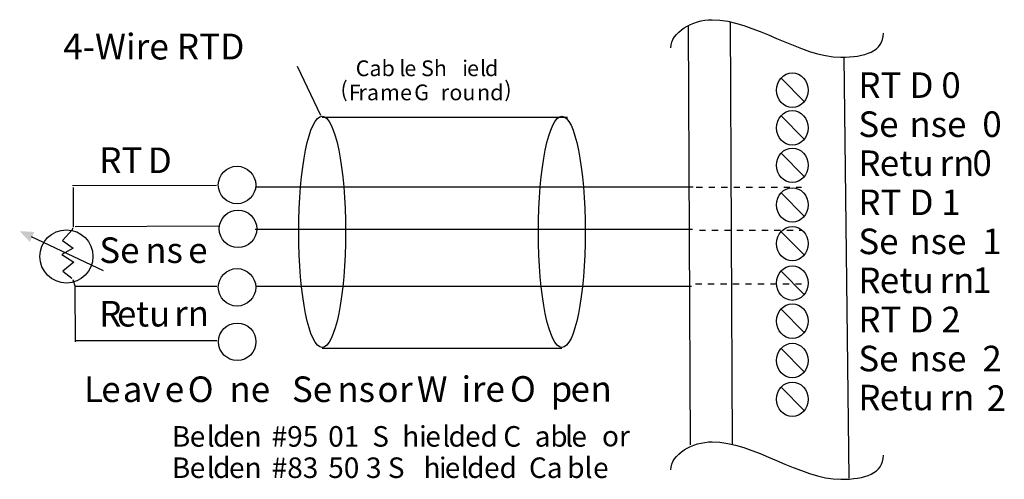
# Model space of a CAD drawing. Extents: x 47 to 177, y 81 to 199.
# Drawn here: x 96 to 176, y 81 to 118 of the extents above; entities that cross this region are included whole.
import ezdxf

# ---------------------------------------------------------------- set-up
doc = ezdxf.new("R2010")
doc.units = 0
doc.linetypes.add('AI9-LType1', pattern=[1.016, 0.508, -0.508])
doc.layers.add('LAYER_1', color=160, linetype='Continuous')
doc.styles.add('STD', font='txt')

# ---------------------------------------------------------------- blocks, each defined once
blk = doc.blocks.new('AI9-BLK342')
at = {"layer": 'LAYER_1', "color": 7, "lineweight": 0, "insert": (-0.296, 1.259), "char_height": 2.07887, "attachment_point": 1, "style": 'STD'}
blk.add_mtext('\\fUnivers CondensedLight|b0|i0;\\H2.0789;\\C7; ', dxfattribs=at)
blk = doc.blocks.new('AI9-BLK327')
at = {"layer": 'LAYER_1', "color": 7, "lineweight": 0, "insert": (-1.468, 1.259), "char_height": 2.07887, "attachment_point": 1, "style": 'STD'}
blk.add_mtext('\\fUnivers CondensedLight|b0|i0;\\H2.0789;\\C7;RT', dxfattribs=at)
blk = doc.blocks.new('AI9-BLK326')
at = {"layer": 'LAYER_1', "color": 7, "lineweight": 0, "insert": (-0.93, 1.259), "char_height": 2.07887, "attachment_point": 1, "style": 'STD'}
blk.add_mtext('\\fUnivers CondensedLight|b0|i0;\\H2.0789;\\C7;D', dxfattribs=at)
blk = doc.blocks.new('AI9-BLK316')
at = {"layer": 'LAYER_1', "color": 7, "lineweight": 0, "insert": (-0.752, 1.259), "char_height": 2.07887, "attachment_point": 1, "style": 'STD'}
blk.add_mtext('\\fUnivers CondensedLight|b0|i0;\\H2.0789;\\C7;R', dxfattribs=at)
blk = doc.blocks.new('AI9-BLK315')
at = {"layer": 'LAYER_1', "color": 7, "lineweight": 0, "insert": (-0.7, 1.259), "char_height": 2.07887, "attachment_point": 1, "style": 'STD'}
blk.add_mtext('\\fUnivers CondensedLight|b0|i0;\\H2.0789;\\C7;e', dxfattribs=at)
blk = doc.blocks.new('AI9-BLK314')
at = {"layer": 'LAYER_1', "color": 7, "lineweight": 0, "insert": (-1.246, 1.259), "char_height": 2.07887, "attachment_point": 1, "style": 'STD'}
blk.add_mtext('\\fUnivers CondensedLight|b0|i0;\\H2.0789;\\C7;tu', dxfattribs=at)
blk = doc.blocks.new('AI9-BLK313')
at = {"layer": 'LAYER_1', "color": 7, "lineweight": 0, "insert": (-1.246, 1.259), "char_height": 2.07887, "attachment_point": 1, "style": 'STD'}
blk.add_mtext('\\fUnivers CondensedLight|b0|i0;\\H2.0789;\\C7;rn', dxfattribs=at)
blk = doc.blocks.new('AI9-BLK292')
at = {"layer": 'LAYER_1', "color": 7, "lineweight": 0, "insert": (-1.407, 1.259), "char_height": 2.07887, "attachment_point": 1, "style": 'STD'}
blk.add_mtext('\\fUnivers CondensedLight|b0|i0;\\H2.0789;\\C7;Se', dxfattribs=at)
blk = doc.blocks.new('AI9-BLK291')
at = {"layer": 'LAYER_1', "color": 7, "lineweight": 0, "insert": (-1.347, 1.259), "char_height": 2.07887, "attachment_point": 1, "style": 'STD'}
blk.add_mtext('\\fUnivers CondensedLight|b0|i0;\\H2.0789;\\C7;ns', dxfattribs=at)
blk = doc.blocks.new('AI9-BLK290')
at = {"layer": 'LAYER_1', "color": 7, "lineweight": 0, "insert": (-0.7, 1.259), "char_height": 2.07887, "attachment_point": 1, "style": 'STD'}
blk.add_mtext('\\fUnivers CondensedLight|b0|i0;\\H2.0789;\\C7;e', dxfattribs=at)
blk = doc.blocks.new('AI9-BLK233')
at = {"layer": 'LAYER_1', "color": 7, "lineweight": 0, "insert": (-0.296, 1.259), "char_height": 2.07887, "attachment_point": 1, "style": 'STD'}
blk.add_mtext('\\fUnivers CondensedLight|b0|i0;\\H2.0789;\\C7; ', dxfattribs=at)
blk = doc.blocks.new('AI9-BLK216')
at = {"layer": 'LAYER_1', "color": 7, "lineweight": 0, "insert": (-0.659, 1.259), "char_height": 2.07887, "attachment_point": 1, "style": 'STD'}
blk.add_mtext('\\fUnivers CondensedLight|b0|i0;\\H2.0789;\\C7;L', dxfattribs=at)
blk = doc.blocks.new('AI9-BLK215')
at = {"layer": 'LAYER_1', "color": 7, "lineweight": 0, "insert": (-0.7, 1.259), "char_height": 2.07887, "attachment_point": 1, "style": 'STD'}
blk.add_mtext('\\fUnivers CondensedLight|b0|i0;\\H2.0789;\\C7;e', dxfattribs=at)
blk = doc.blocks.new('AI9-BLK214')
at = {"layer": 'LAYER_1', "color": 7, "lineweight": 0, "insert": (-1.361, 1.259), "char_height": 2.07887, "attachment_point": 1, "style": 'STD'}
blk.add_mtext('\\fUnivers CondensedLight|b0|i0;\\H2.0789;\\C7;av', dxfattribs=at)
blk = doc.blocks.new('AI9-BLK213')
at = {"layer": 'LAYER_1', "color": 7, "lineweight": 0, "insert": (-0.7, 1.259), "char_height": 2.07887, "attachment_point": 1, "style": 'STD'}
blk.add_mtext('\\fUnivers CondensedLight|b0|i0;\\H2.0789;\\C7;e', dxfattribs=at)
blk = doc.blocks.new('AI9-BLK212')
at = {"layer": 'LAYER_1', "color": 7, "lineweight": 0, "insert": (-1.245, 1.259), "char_height": 2.07887, "attachment_point": 1, "style": 'STD'}
blk.add_mtext('\\fUnivers CondensedLight|b0|i0;\\H2.0789;\\C7; O', dxfattribs=at)
blk = doc.blocks.new('AI9-BLK211')
at = {"layer": 'LAYER_1', "color": 7, "lineweight": 0, "insert": (-1.802, 1.259), "char_height": 2.07887, "attachment_point": 1, "style": 'STD'}
blk.add_mtext('\\fUnivers CondensedLight|b0|i0;\\H2.0789;\\C7;ne ', dxfattribs=at)
blk = doc.blocks.new('AI9-BLK210')
at = {"layer": 'LAYER_1', "color": 7, "lineweight": 0, "insert": (-1.404, 1.259), "char_height": 2.07887, "attachment_point": 1, "style": 'STD'}
blk.add_mtext('\\fUnivers CondensedLight|b0|i0;\\H2.0789;\\C7;Se', dxfattribs=at)
blk = doc.blocks.new('AI9-BLK209')
at = {"layer": 'LAYER_1', "color": 7, "lineweight": 0, "insert": (-1.344, 1.259), "char_height": 2.07887, "attachment_point": 1, "style": 'STD'}
blk.add_mtext('\\fUnivers CondensedLight|b0|i0;\\H2.0789;\\C7;ns', dxfattribs=at)
blk = doc.blocks.new('AI9-BLK208')
at = {"layer": 'LAYER_1', "color": 7, "lineweight": 0, "insert": (-0.767, 1.259), "char_height": 2.07887, "attachment_point": 1, "style": 'STD'}
blk.add_mtext('\\fUnivers CondensedLight|b0|i0;\\H2.0789;\\C7;o', dxfattribs=at)
blk = doc.blocks.new('AI9-BLK207')
at = {"layer": 'LAYER_1', "color": 7, "lineweight": 0, "insert": (-0.457, 1.259), "char_height": 2.07887, "attachment_point": 1, "style": 'STD'}
blk.add_mtext('\\fUnivers CondensedLight|b0|i0;\\H2.0789;\\C7;r', dxfattribs=at)
blk = doc.blocks.new('AI9-BLK206')
at = {"layer": 'LAYER_1', "color": 7, "lineweight": 0, "insert": (-1.464, 1.259), "char_height": 2.07887, "attachment_point": 1, "style": 'STD'}
blk.add_mtext('\\fUnivers CondensedLight|b0|i0;\\H2.0789;\\C7; W', dxfattribs=at)
blk = doc.blocks.new('AI9-BLK205')
at = {"layer": 'LAYER_1', "color": 7, "lineweight": 0, "insert": (-0.327, 1.259), "char_height": 2.07887, "attachment_point": 1, "style": 'STD'}
blk.add_mtext('\\fUnivers CondensedLight|b0|i0;\\H2.0789;\\C7;i', dxfattribs=at)
blk = doc.blocks.new('AI9-BLK204')
at = {"layer": 'LAYER_1', "color": 7, "lineweight": 0, "insert": (-1.172, 1.259), "char_height": 2.07887, "attachment_point": 1, "style": 'STD'}
blk.add_mtext('\\fUnivers CondensedLight|b0|i0;\\H2.0789;\\C7;re', dxfattribs=at)
blk = doc.blocks.new('AI9-BLK203')
at = {"layer": 'LAYER_1', "color": 7, "lineweight": 0, "insert": (-1.245, 1.259), "char_height": 2.07887, "attachment_point": 1, "style": 'STD'}
blk.add_mtext('\\fUnivers CondensedLight|b0|i0;\\H2.0789;\\C7; O', dxfattribs=at)
blk = doc.blocks.new('AI9-BLK202')
at = {"layer": 'LAYER_1', "color": 7, "lineweight": 0, "insert": (-0.795, 1.259), "char_height": 2.07887, "attachment_point": 1, "style": 'STD'}
blk.add_mtext('\\fUnivers CondensedLight|b0|i0;\\H2.0789;\\C7;p', dxfattribs=at)
blk = doc.blocks.new('AI9-BLK201')
at = {"layer": 'LAYER_1', "color": 7, "lineweight": 0, "insert": (-0.7, 1.259), "char_height": 2.07887, "attachment_point": 1, "style": 'STD'}
blk.add_mtext('\\fUnivers CondensedLight|b0|i0;\\H2.0789;\\C7;e', dxfattribs=at)
blk = doc.blocks.new('AI9-BLK200')
at = {"layer": 'LAYER_1', "color": 7, "lineweight": 0, "insert": (-0.775, 1.259), "char_height": 2.07887, "attachment_point": 1, "style": 'STD'}
blk.add_mtext('\\fUnivers CondensedLight|b0|i0;\\H2.0789;\\C7;n', dxfattribs=at)
blk = doc.blocks.new('AI9-BLK139')
at = {"layer": 'LAYER_1', "color": 7, "lineweight": 0, "insert": (-1.45, 1.259), "char_height": 2.07887, "attachment_point": 1, "style": 'STD'}
blk.add_mtext('\\fUnivers CondensedLight|b0|i0;\\H2.0789;\\C7;RT', dxfattribs=at)
blk = doc.blocks.new('AI9-BLK138')
at = {"layer": 'LAYER_1', "color": 7, "lineweight": 0, "insert": (-1.951, 1.259), "char_height": 2.07887, "attachment_point": 1, "style": 'STD'}
blk.add_mtext('\\fUnivers CondensedLight|b0|i0;\\H2.0789;\\C7;D 0', dxfattribs=at)
blk = doc.blocks.new('AI9-BLK137')
at = {"layer": 'LAYER_1', "color": 7, "lineweight": 0, "insert": (-1.389, 1.259), "char_height": 2.07887, "attachment_point": 1, "style": 'STD'}
blk.add_mtext('\\fUnivers CondensedLight|b0|i0;\\H2.0789;\\C7;Se', dxfattribs=at)
blk = doc.blocks.new('AI9-BLK136')
at = {"layer": 'LAYER_1', "color": 7, "lineweight": 0, "insert": (-2.028, 1.259), "char_height": 2.07887, "attachment_point": 1, "style": 'STD'}
blk.add_mtext('\\fUnivers CondensedLight|b0|i0;\\H2.0789;\\C7;nse', dxfattribs=at)
blk = doc.blocks.new('AI9-BLK135')
at = {"layer": 'LAYER_1', "color": 7, "lineweight": 0, "insert": (-1.018, 1.259), "char_height": 2.07887, "attachment_point": 1, "style": 'STD'}
blk.add_mtext('\\fUnivers CondensedLight|b0|i0;\\H2.0789;\\C7; 0', dxfattribs=at)
blk = doc.blocks.new('AI9-BLK134')
at = {"layer": 'LAYER_1', "color": 7, "lineweight": 0, "insert": (-0.752, 1.259), "char_height": 2.07887, "attachment_point": 1, "style": 'STD'}
blk.add_mtext('\\fUnivers CondensedLight|b0|i0;\\H2.0789;\\C7;R', dxfattribs=at)
blk = doc.blocks.new('AI9-BLK133')
at = {"layer": 'LAYER_1', "color": 7, "lineweight": 0, "insert": (-0.7, 1.259), "char_height": 2.07887, "attachment_point": 1, "style": 'STD'}
blk.add_mtext('\\fUnivers CondensedLight|b0|i0;\\H2.0789;\\C7;e', dxfattribs=at)
blk = doc.blocks.new('AI9-BLK132')
at = {"layer": 'LAYER_1', "color": 7, "lineweight": 0, "insert": (-1.227, 1.259), "char_height": 2.07887, "attachment_point": 1, "style": 'STD'}
blk.add_mtext('\\fUnivers CondensedLight|b0|i0;\\H2.0789;\\C7;tu', dxfattribs=at)
blk = doc.blocks.new('AI9-BLK131')
at = {"layer": 'LAYER_1', "color": 7, "lineweight": 0, "insert": (-1.226, 1.259), "char_height": 2.07887, "attachment_point": 1, "style": 'STD'}
blk.add_mtext('\\fUnivers CondensedLight|b0|i0;\\H2.0789;\\C7;rn', dxfattribs=at)
blk = doc.blocks.new('AI9-BLK130')
at = {"layer": 'LAYER_1', "color": 7, "lineweight": 0, "insert": (-1.021, 1.259), "char_height": 2.07887, "attachment_point": 1, "style": 'STD'}
blk.add_mtext('\\fUnivers CondensedLight|b0|i0;\\H2.0789;\\C7; 0', dxfattribs=at)
blk = doc.blocks.new('AI9-BLK129')
at = {"layer": 'LAYER_1', "color": 7, "lineweight": 0, "insert": (-1.45, 1.259), "char_height": 2.07887, "attachment_point": 1, "style": 'STD'}
blk.add_mtext('\\fUnivers CondensedLight|b0|i0;\\H2.0789;\\C7;RT', dxfattribs=at)
blk = doc.blocks.new('AI9-BLK128')
at = {"layer": 'LAYER_1', "color": 7, "lineweight": 0, "insert": (-1.951, 1.259), "char_height": 2.07887, "attachment_point": 1, "style": 'STD'}
blk.add_mtext('\\fUnivers CondensedLight|b0|i0;\\H2.0789;\\C7;D 1', dxfattribs=at)
blk = doc.blocks.new('AI9-BLK127')
at = {"layer": 'LAYER_1', "color": 7, "lineweight": 0, "insert": (-1.389, 1.259), "char_height": 2.07887, "attachment_point": 1, "style": 'STD'}
blk.add_mtext('\\fUnivers CondensedLight|b0|i0;\\H2.0789;\\C7;Se', dxfattribs=at)
blk = doc.blocks.new('AI9-BLK126')
at = {"layer": 'LAYER_1', "color": 7, "lineweight": 0, "insert": (-2.028, 1.259), "char_height": 2.07887, "attachment_point": 1, "style": 'STD'}
blk.add_mtext('\\fUnivers CondensedLight|b0|i0;\\H2.0789;\\C7;nse', dxfattribs=at)
blk = doc.blocks.new('AI9-BLK125')
at = {"layer": 'LAYER_1', "color": 7, "lineweight": 0, "insert": (-1.018, 1.259), "char_height": 2.07887, "attachment_point": 1, "style": 'STD'}
blk.add_mtext('\\fUnivers CondensedLight|b0|i0;\\H2.0789;\\C7; 1', dxfattribs=at)
blk = doc.blocks.new('AI9-BLK124')
at = {"layer": 'LAYER_1', "color": 7, "lineweight": 0, "insert": (-0.752, 1.259), "char_height": 2.07887, "attachment_point": 1, "style": 'STD'}
blk.add_mtext('\\fUnivers CondensedLight|b0|i0;\\H2.0789;\\C7;R', dxfattribs=at)
blk = doc.blocks.new('AI9-BLK123')
at = {"layer": 'LAYER_1', "color": 7, "lineweight": 0, "insert": (-0.7, 1.259), "char_height": 2.07887, "attachment_point": 1, "style": 'STD'}
blk.add_mtext('\\fUnivers CondensedLight|b0|i0;\\H2.0789;\\C7;e', dxfattribs=at)
blk = doc.blocks.new('AI9-BLK122')
at = {"layer": 'LAYER_1', "color": 7, "lineweight": 0, "insert": (-1.227, 1.259), "char_height": 2.07887, "attachment_point": 1, "style": 'STD'}
blk.add_mtext('\\fUnivers CondensedLight|b0|i0;\\H2.0789;\\C7;tu', dxfattribs=at)
blk = doc.blocks.new('AI9-BLK121')
at = {"layer": 'LAYER_1', "color": 7, "lineweight": 0, "insert": (-1.226, 1.259), "char_height": 2.07887, "attachment_point": 1, "style": 'STD'}
blk.add_mtext('\\fUnivers CondensedLight|b0|i0;\\H2.0789;\\C7;rn', dxfattribs=at)
blk = doc.blocks.new('AI9-BLK120')
at = {"layer": 'LAYER_1', "color": 7, "lineweight": 0, "insert": (-1.021, 1.259), "char_height": 2.07887, "attachment_point": 1, "style": 'STD'}
blk.add_mtext('\\fUnivers CondensedLight|b0|i0;\\H2.0789;\\C7; 1', dxfattribs=at)
blk = doc.blocks.new('AI9-BLK119')
at = {"layer": 'LAYER_1', "color": 7, "lineweight": 0, "insert": (-1.45, 1.259), "char_height": 2.07887, "attachment_point": 1, "style": 'STD'}
blk.add_mtext('\\fUnivers CondensedLight|b0|i0;\\H2.0789;\\C7;RT', dxfattribs=at)
blk = doc.blocks.new('AI9-BLK118')
at = {"layer": 'LAYER_1', "color": 7, "lineweight": 0, "insert": (-1.951, 1.259), "char_height": 2.07887, "attachment_point": 1, "style": 'STD'}
blk.add_mtext('\\fUnivers CondensedLight|b0|i0;\\H2.0789;\\C7;D 2', dxfattribs=at)
blk = doc.blocks.new('AI9-BLK117')
at = {"layer": 'LAYER_1', "color": 7, "lineweight": 0, "insert": (-1.389, 1.259), "char_height": 2.07887, "attachment_point": 1, "style": 'STD'}
blk.add_mtext('\\fUnivers CondensedLight|b0|i0;\\H2.0789;\\C7;Se', dxfattribs=at)
blk = doc.blocks.new('AI9-BLK116')
at = {"layer": 'LAYER_1', "color": 7, "lineweight": 0, "insert": (-2.028, 1.259), "char_height": 2.07887, "attachment_point": 1, "style": 'STD'}
blk.add_mtext('\\fUnivers CondensedLight|b0|i0;\\H2.0789;\\C7;nse', dxfattribs=at)
blk = doc.blocks.new('AI9-BLK115')
at = {"layer": 'LAYER_1', "color": 7, "lineweight": 0, "insert": (-1.018, 1.259), "char_height": 2.07887, "attachment_point": 1, "style": 'STD'}
blk.add_mtext('\\fUnivers CondensedLight|b0|i0;\\H2.0789;\\C7; 2', dxfattribs=at)
blk = doc.blocks.new('AI9-BLK114')
at = {"layer": 'LAYER_1', "color": 7, "lineweight": 0, "insert": (-0.752, 1.259), "char_height": 2.07887, "attachment_point": 1, "style": 'STD'}
blk.add_mtext('\\fUnivers CondensedLight|b0|i0;\\H2.0789;\\C7;R', dxfattribs=at)
blk = doc.blocks.new('AI9-BLK113')
at = {"layer": 'LAYER_1', "color": 7, "lineweight": 0, "insert": (-0.7, 1.259), "char_height": 2.07887, "attachment_point": 1, "style": 'STD'}
blk.add_mtext('\\fUnivers CondensedLight|b0|i0;\\H2.0789;\\C7;e', dxfattribs=at)
blk = doc.blocks.new('AI9-BLK112')
at = {"layer": 'LAYER_1', "color": 7, "lineweight": 0, "insert": (-1.227, 1.259), "char_height": 2.07887, "attachment_point": 1, "style": 'STD'}
blk.add_mtext('\\fUnivers CondensedLight|b0|i0;\\H2.0789;\\C7;tu', dxfattribs=at)
blk = doc.blocks.new('AI9-BLK111')
at = {"layer": 'LAYER_1', "color": 7, "lineweight": 0, "insert": (-1.226, 1.259), "char_height": 2.07887, "attachment_point": 1, "style": 'STD'}
blk.add_mtext('\\fUnivers CondensedLight|b0|i0;\\H2.0789;\\C7;rn', dxfattribs=at)
blk = doc.blocks.new('AI9-BLK110')
at = {"layer": 'LAYER_1', "color": 7, "lineweight": 0, "insert": (-0.717, 1.259), "char_height": 2.07887, "attachment_point": 1, "style": 'STD'}
blk.add_mtext('\\fUnivers CondensedLight|b0|i0;\\H2.0789;\\C7;2', dxfattribs=at)
blk = doc.blocks.new('AI9-BLK2')
at = {"layer": 'LAYER_1', "color": 7, "lineweight": 0, "insert": (-6.549, 1.271), "char_height": 2.09987, "attachment_point": 1, "style": 'STD'}
blk.add_mtext('\\fUnivers CondensedLight|b0|i0;\\H2.0999;\\C7;4-Wire RTD', dxfattribs=at)
blk = doc.blocks.new('AI9-BLK351')
at = {"layer": 'LAYER_1', "color": 7, "lineweight": 0, "insert": (-0.4, 1.26), "char_height": 2.0789, "attachment_point": 1, "style": 'STD'}
blk.add_mtext('\\fUnivers CondensedLight|b0|i0;\\H2.0789;\\C7;)', dxfattribs=at)
blk = doc.blocks.new('AI9-BLK352')
at = {"layer": 'LAYER_1', "color": 7, "lineweight": 0, "insert": (-1.56, 1.26), "char_height": 2.0789, "attachment_point": 1, "style": 'STD'}
blk.add_mtext('\\fUnivers CondensedLight|b0|i0;\\H2.0789;\\C7;nd', dxfattribs=at)
blk = doc.blocks.new('AI9-BLK353')
at = {"layer": 'LAYER_1', "color": 7, "lineweight": 0, "insert": (-1.53, 1.26), "char_height": 2.0789, "attachment_point": 1, "style": 'STD'}
blk.add_mtext('\\fUnivers CondensedLight|b0|i0;\\H2.0789;\\C7;ou', dxfattribs=at)
blk = doc.blocks.new('AI9-BLK354')
at = {"layer": 'LAYER_1', "color": 7, "lineweight": 0, "insert": (-0.46, 1.26), "char_height": 2.0789, "attachment_point": 1, "style": 'STD'}
blk.add_mtext('\\fUnivers CondensedLight|b0|i0;\\H2.0789;\\C7;r', dxfattribs=at)
blk = doc.blocks.new('AI9-BLK355')
at = {"layer": 'LAYER_1', "color": 7, "lineweight": 0, "insert": (-1.2, 1.26), "char_height": 2.0789, "attachment_point": 1, "style": 'STD'}
blk.add_mtext('\\fUnivers CondensedLight|b0|i0;\\H2.0789;\\C7; G', dxfattribs=at)
blk = doc.blocks.new('AI9-BLK356')
at = {"layer": 'LAYER_1', "color": 7, "lineweight": 0, "insert": (-0.7, 1.26), "char_height": 2.0789, "attachment_point": 1, "style": 'STD'}
blk.add_mtext('\\fUnivers CondensedLight|b0|i0;\\H2.0789;\\C7;e', dxfattribs=at)
blk = doc.blocks.new('AI9-BLK357')
at = {"layer": 'LAYER_1', "color": 7, "lineweight": 0, "insert": (-1.17, 1.26), "char_height": 2.0789, "attachment_point": 1, "style": 'STD'}
blk.add_mtext('\\fUnivers CondensedLight|b0|i0;\\H2.0789;\\C7;m', dxfattribs=at)
blk = doc.blocks.new('AI9-BLK358')
at = {"layer": 'LAYER_1', "color": 7, "lineweight": 0, "insert": (-0.67, 1.26), "char_height": 2.0789, "attachment_point": 1, "style": 'STD'}
blk.add_mtext('\\fUnivers CondensedLight|b0|i0;\\H2.0789;\\C7;a', dxfattribs=at)
blk = doc.blocks.new('AI9-BLK359')
at = {"layer": 'LAYER_1', "color": 7, "lineweight": 0, "insert": (-0.46, 1.26), "char_height": 2.0789, "attachment_point": 1, "style": 'STD'}
blk.add_mtext('\\fUnivers CondensedLight|b0|i0;\\H2.0789;\\C7;r', dxfattribs=at)
blk = doc.blocks.new('AI9-BLK360')
at = {"layer": 'LAYER_1', "color": 7, "lineweight": 0, "insert": (-0.68, 1.26), "char_height": 2.0789, "attachment_point": 1, "style": 'STD'}
blk.add_mtext('\\fUnivers CondensedLight|b0|i0;\\H2.0789;\\C7;F', dxfattribs=at)
blk = doc.blocks.new('AI9-BLK361')
at = {"layer": 'LAYER_1', "color": 7, "lineweight": 0, "insert": (-0.4, 1.26), "char_height": 2.0789, "attachment_point": 1, "style": 'STD'}
blk.add_mtext('\\fUnivers CondensedLight|b0|i0;\\H2.0789;\\C7;(', dxfattribs=at)
blk = doc.blocks.new('AI9-BLK363')
at = {"layer": 'LAYER_1', "color": 7, "lineweight": 0, "insert": (-0.79, 1.26), "char_height": 2.0789, "attachment_point": 1, "style": 'STD'}
blk.add_mtext('\\fUnivers CondensedLight|b0|i0;\\H2.0789;\\C7;d', dxfattribs=at)
blk = doc.blocks.new('AI9-BLK364')
at = {"layer": 'LAYER_1', "color": 7, "lineweight": 0, "insert": (-0.33, 1.26), "char_height": 2.0789, "attachment_point": 1, "style": 'STD'}
blk.add_mtext('\\fUnivers CondensedLight|b0|i0;\\H2.0789;\\C7;l', dxfattribs=at)
blk = doc.blocks.new('AI9-BLK365')
at = {"layer": 'LAYER_1', "color": 7, "lineweight": 0, "insert": (-0.7, 1.26), "char_height": 2.0789, "attachment_point": 1, "style": 'STD'}
blk.add_mtext('\\fUnivers CondensedLight|b0|i0;\\H2.0789;\\C7;e', dxfattribs=at)
blk = doc.blocks.new('AI9-BLK366')
at = {"layer": 'LAYER_1', "color": 7, "lineweight": 0, "insert": (-0.33, 1.26), "char_height": 2.0789, "attachment_point": 1, "style": 'STD'}
blk.add_mtext('\\fUnivers CondensedLight|b0|i0;\\H2.0789;\\C7;i', dxfattribs=at)
blk = doc.blocks.new('AI9-BLK367')
at = {"layer": 'LAYER_1', "color": 7, "lineweight": 0, "insert": (-2.46, 1.26), "char_height": 2.0789, "attachment_point": 1, "style": 'STD'}
blk.add_mtext('\\fUnivers CondensedLight|b0|i0;\\H2.0789;\\C7;e Sh', dxfattribs=at)
blk = doc.blocks.new('AI9-BLK368')
at = {"layer": 'LAYER_1', "color": 7, "lineweight": 0, "insert": (-0.33, 1.26), "char_height": 2.0789, "attachment_point": 1, "style": 'STD'}
blk.add_mtext('\\fUnivers CondensedLight|b0|i0;\\H2.0789;\\C7;l', dxfattribs=at)
blk = doc.blocks.new('AI9-BLK369')
at = {"layer": 'LAYER_1', "color": 7, "lineweight": 0, "insert": (-2.28, 1.26), "char_height": 2.0789, "attachment_point": 1, "style": 'STD'}
blk.add_mtext('\\fUnivers CondensedLight|b0|i0;\\H2.0789;\\C7;Cab', dxfattribs=at)
blk = doc.blocks.new('AI9-BLK252')
at = {"layer": 'LAYER_1', "color": 7, "lineweight": 0, "insert": (-0.7, 1.259), "char_height": 2.07887, "attachment_point": 1, "style": 'STD'}
blk.add_mtext('\\fUnivers CondensedLight|b0|i0;\\H2.0789;\\C7;e', dxfattribs=at)
blk = doc.blocks.new('AI9-BLK253')
at = {"layer": 'LAYER_1', "color": 7, "lineweight": 0, "insert": (-1.137, 1.259), "char_height": 2.07887, "attachment_point": 1, "style": 'STD'}
blk.add_mtext('\\fUnivers CondensedLight|b0|i0;\\H2.0789;\\C7;bl', dxfattribs=at)
blk = doc.blocks.new('AI9-BLK254')
at = {"layer": 'LAYER_1', "color": 7, "lineweight": 0, "insert": (-1.499, 1.259), "char_height": 2.07887, "attachment_point": 1, "style": 'STD'}
blk.add_mtext('\\fUnivers CondensedLight|b0|i0;\\H2.0789;\\C7;Ca', dxfattribs=at)
blk = doc.blocks.new('AI9-BLK255')
at = {"layer": 'LAYER_1', "color": 7, "lineweight": 0, "insert": (-1.815, 1.259), "char_height": 2.07887, "attachment_point": 1, "style": 'STD'}
blk.add_mtext('\\fUnivers CondensedLight|b0|i0;\\H2.0789;\\C7;ed ', dxfattribs=at)
blk = doc.blocks.new('AI9-BLK256')
at = {"layer": 'LAYER_1', "color": 7, "lineweight": 0, "insert": (-0.788, 1.259), "char_height": 2.07887, "attachment_point": 1, "style": 'STD'}
blk.add_mtext('\\fUnivers CondensedLight|b0|i0;\\H2.0789;\\C7;d', dxfattribs=at)
blk = doc.blocks.new('AI9-BLK257')
at = {"layer": 'LAYER_1', "color": 7, "lineweight": 0, "insert": (-0.327, 1.259), "char_height": 2.07887, "attachment_point": 1, "style": 'STD'}
blk.add_mtext('\\fUnivers CondensedLight|b0|i0;\\H2.0789;\\C7;l', dxfattribs=at)
blk = doc.blocks.new('AI9-BLK258')
at = {"layer": 'LAYER_1', "color": 7, "lineweight": 0, "insert": (-0.7, 1.259), "char_height": 2.07887, "attachment_point": 1, "style": 'STD'}
blk.add_mtext('\\fUnivers CondensedLight|b0|i0;\\H2.0789;\\C7;e', dxfattribs=at)
blk = doc.blocks.new('AI9-BLK259')
at = {"layer": 'LAYER_1', "color": 7, "lineweight": 0, "insert": (-0.327, 1.259), "char_height": 2.07887, "attachment_point": 1, "style": 'STD'}
blk.add_mtext('\\fUnivers CondensedLight|b0|i0;\\H2.0789;\\C7;i', dxfattribs=at)
blk = doc.blocks.new('AI9-BLK260')
at = {"layer": 'LAYER_1', "color": 7, "lineweight": 0, "insert": (-0.775, 1.259), "char_height": 2.07887, "attachment_point": 1, "style": 'STD'}
blk.add_mtext('\\fUnivers CondensedLight|b0|i0;\\H2.0789;\\C7;h', dxfattribs=at)
blk = doc.blocks.new('AI9-BLK261')
at = {"layer": 'LAYER_1', "color": 7, "lineweight": 0, "insert": (-1.723, 1.259), "char_height": 2.07887, "attachment_point": 1, "style": 'STD'}
blk.add_mtext('\\fUnivers CondensedLight|b0|i0;\\H2.0789;\\C7;3 S', dxfattribs=at)
blk = doc.blocks.new('AI9-BLK262')
at = {"layer": 'LAYER_1', "color": 7, "lineweight": 0, "insert": (-1.449, 1.259), "char_height": 2.07887, "attachment_point": 1, "style": 'STD'}
blk.add_mtext('\\fUnivers CondensedLight|b0|i0;\\H2.0789;\\C7;50', dxfattribs=at)
blk = doc.blocks.new('AI9-BLK263')
at = {"layer": 'LAYER_1', "color": 7, "lineweight": 0, "insert": (-2.158, 1.259), "char_height": 2.07887, "attachment_point": 1, "style": 'STD'}
blk.add_mtext('\\fUnivers CondensedLight|b0|i0;\\H2.0789;\\C7;#83', dxfattribs=at)
blk = doc.blocks.new('AI9-BLK264')
at = {"layer": 'LAYER_1', "color": 7, "lineweight": 0, "insert": (-1.802, 1.259), "char_height": 2.07887, "attachment_point": 1, "style": 'STD'}
blk.add_mtext('\\fUnivers CondensedLight|b0|i0;\\H2.0789;\\C7;en ', dxfattribs=at)
blk = doc.blocks.new('AI9-BLK265')
at = {"layer": 'LAYER_1', "color": 7, "lineweight": 0, "insert": (-0.788, 1.259), "char_height": 2.07887, "attachment_point": 1, "style": 'STD'}
blk.add_mtext('\\fUnivers CondensedLight|b0|i0;\\H2.0789;\\C7;d', dxfattribs=at)
blk = doc.blocks.new('AI9-BLK266')
at = {"layer": 'LAYER_1', "color": 7, "lineweight": 0, "insert": (-0.327, 1.259), "char_height": 2.07887, "attachment_point": 1, "style": 'STD'}
blk.add_mtext('\\fUnivers CondensedLight|b0|i0;\\H2.0789;\\C7;l', dxfattribs=at)
blk = doc.blocks.new('AI9-BLK267')
at = {"layer": 'LAYER_1', "color": 7, "lineweight": 0, "insert": (-0.7, 1.259), "char_height": 2.07887, "attachment_point": 1, "style": 'STD'}
blk.add_mtext('\\fUnivers CondensedLight|b0|i0;\\H2.0789;\\C7;e', dxfattribs=at)
blk = doc.blocks.new('AI9-BLK268')
at = {"layer": 'LAYER_1', "color": 7, "lineweight": 0, "insert": (-0.757, 1.259), "char_height": 2.07887, "attachment_point": 1, "style": 'STD'}
blk.add_mtext('\\fUnivers CondensedLight|b0|i0;\\H2.0789;\\C7;B', dxfattribs=at)
blk = doc.blocks.new('AI9-BLK269')
at = {"layer": 'LAYER_1', "color": 7, "lineweight": 0, "insert": (-1.548, 1.259), "char_height": 2.07887, "attachment_point": 1, "style": 'STD'}
blk.add_mtext('\\fUnivers CondensedLight|b0|i0;\\H2.0789;\\C7;or ', dxfattribs=at)
blk = doc.blocks.new('AI9-BLK270')
at = {"layer": 'LAYER_1', "color": 7, "lineweight": 0, "insert": (-1.01, 1.259), "char_height": 2.07887, "attachment_point": 1, "style": 'STD'}
blk.add_mtext('\\fUnivers CondensedLight|b0|i0;\\H2.0789;\\C7;e ', dxfattribs=at)
blk = doc.blocks.new('AI9-BLK271')
at = {"layer": 'LAYER_1', "color": 7, "lineweight": 0, "insert": (-0.327, 1.259), "char_height": 2.07887, "attachment_point": 1, "style": 'STD'}
blk.add_mtext('\\fUnivers CondensedLight|b0|i0;\\H2.0789;\\C7;l', dxfattribs=at)
blk = doc.blocks.new('AI9-BLK272')
at = {"layer": 'LAYER_1', "color": 7, "lineweight": 0, "insert": (-0.795, 1.259), "char_height": 2.07887, "attachment_point": 1, "style": 'STD'}
blk.add_mtext('\\fUnivers CondensedLight|b0|i0;\\H2.0789;\\C7;b', dxfattribs=at)
blk = doc.blocks.new('AI9-BLK273')
at = {"layer": 'LAYER_1', "color": 7, "lineweight": 0, "insert": (-0.673, 1.259), "char_height": 2.07887, "attachment_point": 1, "style": 'STD'}
blk.add_mtext('\\fUnivers CondensedLight|b0|i0;\\H2.0789;\\C7;a', dxfattribs=at)
blk = doc.blocks.new('AI9-BLK274')
at = {"layer": 'LAYER_1', "color": 7, "lineweight": 0, "insert": (-1.115, 1.259), "char_height": 2.07887, "attachment_point": 1, "style": 'STD'}
blk.add_mtext('\\fUnivers CondensedLight|b0|i0;\\H2.0789;\\C7; C', dxfattribs=at)
blk = doc.blocks.new('AI9-BLK275')
at = {"layer": 'LAYER_1', "color": 7, "lineweight": 0, "insert": (-0.788, 1.259), "char_height": 2.07887, "attachment_point": 1, "style": 'STD'}
blk.add_mtext('\\fUnivers CondensedLight|b0|i0;\\H2.0789;\\C7;d', dxfattribs=at)
blk = doc.blocks.new('AI9-BLK276')
at = {"layer": 'LAYER_1', "color": 7, "lineweight": 0, "insert": (-0.7, 1.259), "char_height": 2.07887, "attachment_point": 1, "style": 'STD'}
blk.add_mtext('\\fUnivers CondensedLight|b0|i0;\\H2.0789;\\C7;e', dxfattribs=at)
blk = doc.blocks.new('AI9-BLK277')
at = {"layer": 'LAYER_1', "color": 7, "lineweight": 0, "insert": (-0.788, 1.259), "char_height": 2.07887, "attachment_point": 1, "style": 'STD'}
blk.add_mtext('\\fUnivers CondensedLight|b0|i0;\\H2.0789;\\C7;d', dxfattribs=at)
blk = doc.blocks.new('AI9-BLK278')
at = {"layer": 'LAYER_1', "color": 7, "lineweight": 0, "insert": (-0.327, 1.259), "char_height": 2.07887, "attachment_point": 1, "style": 'STD'}
blk.add_mtext('\\fUnivers CondensedLight|b0|i0;\\H2.0789;\\C7;l', dxfattribs=at)
blk = doc.blocks.new('AI9-BLK279')
at = {"layer": 'LAYER_1', "color": 7, "lineweight": 0, "insert": (-0.7, 1.259), "char_height": 2.07887, "attachment_point": 1, "style": 'STD'}
blk.add_mtext('\\fUnivers CondensedLight|b0|i0;\\H2.0789;\\C7;e', dxfattribs=at)
blk = doc.blocks.new('AI9-BLK280')
at = {"layer": 'LAYER_1', "color": 7, "lineweight": 0, "insert": (-0.327, 1.259), "char_height": 2.07887, "attachment_point": 1, "style": 'STD'}
blk.add_mtext('\\fUnivers CondensedLight|b0|i0;\\H2.0789;\\C7;i', dxfattribs=at)
blk = doc.blocks.new('AI9-BLK281')
at = {"layer": 'LAYER_1', "color": 7, "lineweight": 0, "insert": (-0.775, 1.259), "char_height": 2.07887, "attachment_point": 1, "style": 'STD'}
blk.add_mtext('\\fUnivers CondensedLight|b0|i0;\\H2.0789;\\C7;h', dxfattribs=at)
blk = doc.blocks.new('AI9-BLK282')
at = {"layer": 'LAYER_1', "color": 7, "lineweight": 0, "insert": (-0.993, 1.259), "char_height": 2.07887, "attachment_point": 1, "style": 'STD'}
blk.add_mtext('\\fUnivers CondensedLight|b0|i0;\\H2.0789;\\C7; S', dxfattribs=at)
blk = doc.blocks.new('AI9-BLK283')
at = {"layer": 'LAYER_1', "color": 7, "lineweight": 0, "insert": (-1.447, 1.259), "char_height": 2.07887, "attachment_point": 1, "style": 'STD'}
blk.add_mtext('\\fUnivers CondensedLight|b0|i0;\\H2.0789;\\C7;01', dxfattribs=at)
blk = doc.blocks.new('AI9-BLK284')
at = {"layer": 'LAYER_1', "color": 7, "lineweight": 0, "insert": (-2.155, 1.259), "char_height": 2.07887, "attachment_point": 1, "style": 'STD'}
blk.add_mtext('\\fUnivers CondensedLight|b0|i0;\\H2.0789;\\C7;#95', dxfattribs=at)
blk = doc.blocks.new('AI9-BLK285')
at = {"layer": 'LAYER_1', "color": 7, "lineweight": 0, "insert": (-1.799, 1.259), "char_height": 2.07887, "attachment_point": 1, "style": 'STD'}
blk.add_mtext('\\fUnivers CondensedLight|b0|i0;\\H2.0789;\\C7;en ', dxfattribs=at)
blk = doc.blocks.new('AI9-BLK286')
at = {"layer": 'LAYER_1', "color": 7, "lineweight": 0, "insert": (-0.788, 1.259), "char_height": 2.07887, "attachment_point": 1, "style": 'STD'}
blk.add_mtext('\\fUnivers CondensedLight|b0|i0;\\H2.0789;\\C7;d', dxfattribs=at)
blk = doc.blocks.new('AI9-BLK287')
at = {"layer": 'LAYER_1', "color": 7, "lineweight": 0, "insert": (-0.327, 1.259), "char_height": 2.07887, "attachment_point": 1, "style": 'STD'}
blk.add_mtext('\\fUnivers CondensedLight|b0|i0;\\H2.0789;\\C7;l', dxfattribs=at)
blk = doc.blocks.new('AI9-BLK288')
at = {"layer": 'LAYER_1', "color": 7, "lineweight": 0, "insert": (-0.7, 1.259), "char_height": 2.07887, "attachment_point": 1, "style": 'STD'}
blk.add_mtext('\\fUnivers CondensedLight|b0|i0;\\H2.0789;\\C7;e', dxfattribs=at)
blk = doc.blocks.new('AI9-BLK289')
at = {"layer": 'LAYER_1', "color": 7, "lineweight": 0, "insert": (-0.757, 1.259), "char_height": 2.07887, "attachment_point": 1, "style": 'STD'}
blk.add_mtext('\\fUnivers CondensedLight|b0|i0;\\H2.0789;\\C7;B', dxfattribs=at)

msp = doc.modelspace()

# ---------------------------------------------------------------- hatches: boundary and pattern name
at = {"layer": 'LAYER_1'}
msp.add_hatch(color=7, dxfattribs=at).paths.add_polyline_path([(97.431, 100.803), (97.244, 100.401), (96.424, 101.273), (97.619, 101.207)])

# ---------------------------------------------------------------- linework, layer by layer
at = {"layer": 'LAYER_1', "color": 7}
for p, q in [((150.774, 117.943), (150.946, 83.907)), ((154.198, 118.325), (154.371, 83.949)), ((163.452, 115.444), (163.833, 81.179)), ((120.919, 110.671), (119.014, 114.659)), ((158.361, 113.673), (160.193, 111.841)), ((121.019, 110.55), (140.958, 110.55)), ((158.361, 110.61), (160.193, 108.779)), ((158.361, 107.571), (160.193, 105.739)), ((112.414, 104.994), (100.73, 104.949)), ((100.762, 104.823), (100.762, 101.597)), ((151.182, 104.836), (115.621, 104.836)), ((158.361, 104.347), (160.193, 102.516)), ((112.621, 101.679), (100.936, 101.635)), ((151.134, 101.393), (115.573, 101.393)), ((158.361, 101.199), (160.193, 99.368)), ((97.364, 100.835), (103.207, 98.073)), ((158.361, 97.994), (160.193, 96.162)), ((100.952, 96.707), (100.762, 97.311)), ((112.446, 96.771), (100.92, 96.771)), ((100.968, 92.281), (100.936, 96.726)), ((151.055, 96.771), (115.621, 96.771)), ((158.361, 94.903), (160.193, 93.071)), ((112.462, 92.345), (100.936, 92.345)), ((121.019, 91.754), (140.5, 91.754)), ((158.361, 91.697), (160.193, 89.865)), ((158.361, 88.549), (160.193, 86.717))]:
    msp.add_line(p, q, dxfattribs=at)
at = {"layer": 'LAYER_1', "color": 7, "linetype": 'AI9-LType1'}
for p, q in [((151.436, 104.854), (159.988, 104.854)), ((151.69, 101.362), (159.988, 101.362)), ((151.372, 96.98), (160.496, 96.98))]:
    msp.add_line(p, q, dxfattribs=at)
at = {"layer": 'LAYER_1', "color": 7}
msp.add_lwpolyline([(100.73, 101.502), (100.698, 101.375), (99.904, 100.518), (100.762, 99.883), (99.841, 99.374), (100.825, 98.74), (99.936, 98.009), (100.666, 97.438)], dxfattribs=at)
for centre, radius in [((114.097, 105.026), 1.524), ((114.176, 101.457), 1.524), ((100.222, 99.216), 2.159), ((114.097, 96.707), 1.524), ((114.113, 92.281), 1.524)]:
    msp.add_circle(centre, radius, dxfattribs=at)
for centre, major_axis, ratio in [((159.249, 112.728), (0, 1.403), 0.917976), ((121.018, 101.216), (0, 9.398), 0.202694), ((140.513, 101.216), (0, 9.398), 0.202694), ((159.249, 109.666), (0, 1.403), 0.917976), ((159.249, 106.626), (0, 1.402), 0.918202), ((159.249, 103.403), (0, 1.402), 0.918202), ((159.249, 100.255), (0, 1.402), 0.918202), ((159.249, 97.049), (0, 1.402), 0.918202), ((159.249, 93.958), (0, 1.402), 0.918428), ((159.249, 90.752), (0, 1.402), 0.918202), ((159.249, 87.604), (0, 1.403), 0.917976)]:
    msp.add_ellipse(centre, major_axis=major_axis, ratio=ratio, dxfattribs=at)
for points in [[(149.372, 116.175), (149.372, 117.447), (151.15, 118.461), (152.738, 118.461), (156.008, 118.461), (159.954, 115.413), (163.183, 115.413), (165.162, 115.413), (166.661, 115.878), (166.661, 117.376)], [(149.372, 81.862), (149.372, 83.134), (151.15, 84.148), (152.738, 84.148), (156.008, 84.148), (159.954, 81.1), (163.183, 81.1), (165.162, 81.1), (166.661, 81.564), (166.661, 83.062)]]:
    msp.add_open_spline(points, degree=3, knots=[0, 0, 0, 0, 1, 1, 1, 2, 2, 2, 3, 3, 3, 3], dxfattribs=at)

# ---------------------------------------------------------------- block references
for name, p in [('AI9-BLK2', (106.513, 116.056)), ('AI9-BLK342', (134.859, 115.463)), ('AI9-BLK139', (166.07, 112.922)), ('AI9-BLK138', (170.733, 112.922)), ('AI9-BLK137', (166.009, 109.747)), ('AI9-BLK136', (170.804, 109.747)), ('AI9-BLK135', (175.083, 109.747)), ('AI9-BLK327', (104.366, 106.827)), ('AI9-BLK326', (107.769, 106.81)), ('AI9-BLK134', (165.372, 106.572)), ('AI9-BLK133', (167.064, 106.588)), ('AI9-BLK132', (169.181, 106.588)), ('AI9-BLK131', (172.453, 106.588)), ('AI9-BLK130', (174.279, 106.588)), ('AI9-BLK129', (166.07, 103.397)), ('AI9-BLK128', (170.733, 103.397)), ('AI9-BLK127', (166.009, 100.222)), ('AI9-BLK126', (170.804, 100.222)), ('AI9-BLK125', (175.083, 100.222)), ('AI9-BLK292', (104.305, 99.504)), ('AI9-BLK291', (107.985, 99.504)), ('AI9-BLK290', (110.825, 99.504)), ('AI9-BLK124', (165.372, 97.046)), ('AI9-BLK123', (167.064, 97.063)), ('AI9-BLK122', (169.181, 97.063)), ('AI9-BLK121', (172.453, 97.063)), ('AI9-BLK120', (174.279, 97.063)), ('AI9-BLK316', (103.65, 94.339)), ('AI9-BLK314', (107.12, 94.339)), ('AI9-BLK315', (105.037, 94.339)), ('AI9-BLK313', (110.231, 94.37)), ('AI9-BLK119', (166.07, 93.871)), ('AI9-BLK118', (170.733, 93.871)), ('AI9-BLK117', (166.009, 90.696)), ('AI9-BLK116', (170.804, 90.696)), ('AI9-BLK115', (175.083, 90.696)), ('AI9-BLK216', (102.311, 88.201)), ('AI9-BLK215', (103.757, 88.201)), ('AI9-BLK214', (106.168, 88.201)), ('AI9-BLK213', (108.924, 88.201)), ('AI9-BLK212', (110.697, 88.201)), ('AI9-BLK211', (115.285, 88.201)), ('AI9-BLK210', (119.97, 88.201)), ('AI9-BLK209', (123.602, 88.201)), ('AI9-BLK208', (126.281, 88.201)), ('AI9-BLK207', (127.736, 88.201)), ('AI9-BLK206', (129.548, 88.201)), ('AI9-BLK205', (132.675, 88.201)), ('AI9-BLK204', (134.371, 88.225)), ('AI9-BLK203', (136.902, 88.225)), ('AI9-BLK202', (140.396, 88.225)), ('AI9-BLK201', (141.919, 88.225)), ('AI9-BLK200', (143.614, 88.238)), ('AI9-BLK114', (165.372, 87.521)), ('AI9-BLK113', (167.064, 87.538)), ('AI9-BLK112', (169.181, 87.538)), ('AI9-BLK111', (172.453, 87.538)), ('AI9-BLK110', (175.772, 87.477)), ('AI9-BLK233', (141.8, 83.629))]:
    msp.add_blockref(name, p, dxfattribs=at)
for name, p, xscale, yscale, zscale in [('AI9-BLK369', (125.158, 114.374), 0.6173861167867898, 0.617386116786804, 0.6173861167867907), ('AI9-BLK368', (127.51, 114.374), 0.6173861167867898, 0.617386116786804, 0.6173861167867907), ('AI9-BLK367', (129.222, 114.374), 0.6173861167867898, 0.617386116786804, 0.6173861167867907), ('AI9-BLK366', (132.61, 114.374), 0.6173861167867898, 0.617386116786804, 0.6173861167867907), ('AI9-BLK365', (133.233, 114.374), 0.6173861167867898, 0.617386116786804, 0.6173861167867907), ('AI9-BLK364', (134.069, 114.374), 0.6173861167867898, 0.617386116786804, 0.6173861167867907), ('AI9-BLK363', (134.745, 114.374), 0.6173861167867898, 0.617386116786804, 0.6173861167867907), ('AI9-BLK361', (122.752, 112.663), 0.6173861167867898, 0.617386116786804, 0.6173861167867907), ('AI9-BLK360', (123.614, 112.413), 0.6173861167867898, 0.617386116786804, 0.6173861167867907), ('AI9-BLK355', (128.854, 112.413), 0.6173861167867898, 0.617386116786804, 0.6173861167867907), ('AI9-BLK352', (134.578, 112.413), 0.6173861167867898, 0.617386116786804, 0.6173861167867907), ('AI9-BLK351', (136.082, 112.663), 0.6173861167867898, 0.617386116786804, 0.6173861167867907), ('AI9-BLK359', (124.258, 112.413), 0.6173861167867898, 0.617386116786804, 0.6173861167867907), ('AI9-BLK358', (125.073, 112.413), 0.6173861167867898, 0.617386116786804, 0.6173861167867907), ('AI9-BLK357', (126.443, 112.413), 0.6173861167867898, 0.617386116786804, 0.6173861167867907), ('AI9-BLK356', (127.784, 112.413), 0.6173861167867898, 0.617386116786804, 0.6173861167867907), ('AI9-BLK354', (130.943, 112.413), 0.6173861167867898, 0.617386116786804, 0.6173861167867907), ('AI9-BLK353', (132.309, 112.413), 0.6173861167867898, 0.617386116786804, 0.6173861167867907), ('AI9-BLK289', (109.403, 84.413), 0.802488982280039, 0.802488982280039, 0.802488982280036), ('AI9-BLK288', (110.815, 84.413), 0.802488982280039, 0.802488982280039, 0.802488982280036), ('AI9-BLK287', (111.9, 84.413), 0.802488982280039, 0.802488982280039, 0.802488982280036), ('AI9-BLK286', (112.78, 84.413), 0.802488982280039, 0.802488982280039, 0.802488982280036), ('AI9-BLK285', (114.886, 84.413), 0.802488982280039, 0.802488982280039, 0.802488982280036), ('AI9-BLK284', (118.64, 84.413), 0.802488982280039, 0.802488982280039, 0.802488982280036), ('AI9-BLK283', (122.668, 84.413), 0.802488982280039, 0.802488982280039, 0.802488982280036), ('AI9-BLK282', (125.376, 84.413), 0.802488982280039, 0.802488982280039, 0.802488982280036), ('AI9-BLK281', (128.152, 84.413), 0.802488982280039, 0.802488982280039, 0.802488982280036), ('AI9-BLK280', (129.158, 84.413), 0.802488982280039, 0.802488982280039, 0.802488982280036), ('AI9-BLK279', (129.967, 84.413), 0.802488982280039, 0.802488982280039, 0.802488982280036), ('AI9-BLK278', (131.049, 84.413), 0.802488982280039, 0.802488982280039, 0.802488982280036), ('AI9-BLK277', (131.929, 84.413), 0.802488982280039, 0.802488982280039, 0.802488982280036), ('AI9-BLK276', (133.2, 84.413), 0.802488982280039, 0.802488982280039, 0.802488982280036), ('AI9-BLK275', (134.528, 84.413), 0.802488982280039, 0.802488982280039, 0.802488982280036), ('AI9-BLK274', (136.131, 84.413), 0.802488982280039, 0.802488982280039, 0.802488982280036), ('AI9-BLK273', (138.845, 84.413), 0.802488982280039, 0.802488982280039, 0.802488982280036), ('AI9-BLK272', (140.209, 84.413), 0.802488982280039, 0.802488982280039, 0.802488982280036), ('AI9-BLK271', (141.042, 84.413), 0.802488982280039, 0.802488982280039, 0.802488982280036), ('AI9-BLK270', (142.1, 84.413), 0.802488982280039, 0.802488982280039, 0.802488982280036), ('AI9-BLK269', (145.017, 84.438), 0.802488982280039, 0.802488982280039, 0.802488982280036), ('AI9-BLK268', (109.403, 81.865), 0.802488982280039, 0.802488982280039, 0.802488982280036), ('AI9-BLK267', (110.815, 81.865), 0.802488982280039, 0.802488982280039, 0.802488982280036), ('AI9-BLK266', (111.9, 81.865), 0.802488982280039, 0.802488982280039, 0.802488982280036), ('AI9-BLK265', (112.78, 81.865), 0.802488982280039, 0.802488982280039, 0.802488982280036), ('AI9-BLK264', (114.888, 81.865), 0.802488982280039, 0.802488982280039, 0.802488982280036), ('AI9-BLK263', (118.645, 81.865), 0.802488982280039, 0.802488982280039, 0.802488982280036), ('AI9-BLK262', (122.674, 81.865), 0.802488982280039, 0.802488982280039, 0.802488982280036), ('AI9-BLK261', (125.967, 81.865), 0.802488982280039, 0.802488982280039, 0.802488982280036), ('AI9-BLK260', (129.878, 81.865), 0.802488982280039, 0.802488982280039, 0.802488982280036), ('AI9-BLK259', (130.777, 81.865), 0.802488982280039, 0.802488982280039, 0.802488982280036), ('AI9-BLK258', (131.552, 81.865), 0.802488982280039, 0.802488982280039, 0.802488982280036), ('AI9-BLK257', (132.556, 81.865), 0.802488982280039, 0.802488982280039, 0.802488982280036), ('AI9-BLK256', (133.436, 81.865), 0.802488982280039, 0.802488982280039, 0.802488982280036), ('AI9-BLK255', (135.638, 81.865), 0.802488982280039, 0.802488982280039, 0.802488982280036), ('AI9-BLK254', (139.037, 81.865), 0.802488982280039, 0.802488982280039, 0.802488982280036), ('AI9-BLK253', (141.861, 81.865), 0.802488982280039, 0.802488982280039, 0.802488982280036), ('AI9-BLK252', (143.608, 81.865), 0.802488982280039, 0.802488982280039, 0.802488982280036)]:
    msp.add_blockref(name, p, dxfattribs=dict(at, xscale=xscale, yscale=yscale, zscale=zscale))

doc.saveas('drawing.dxf')
